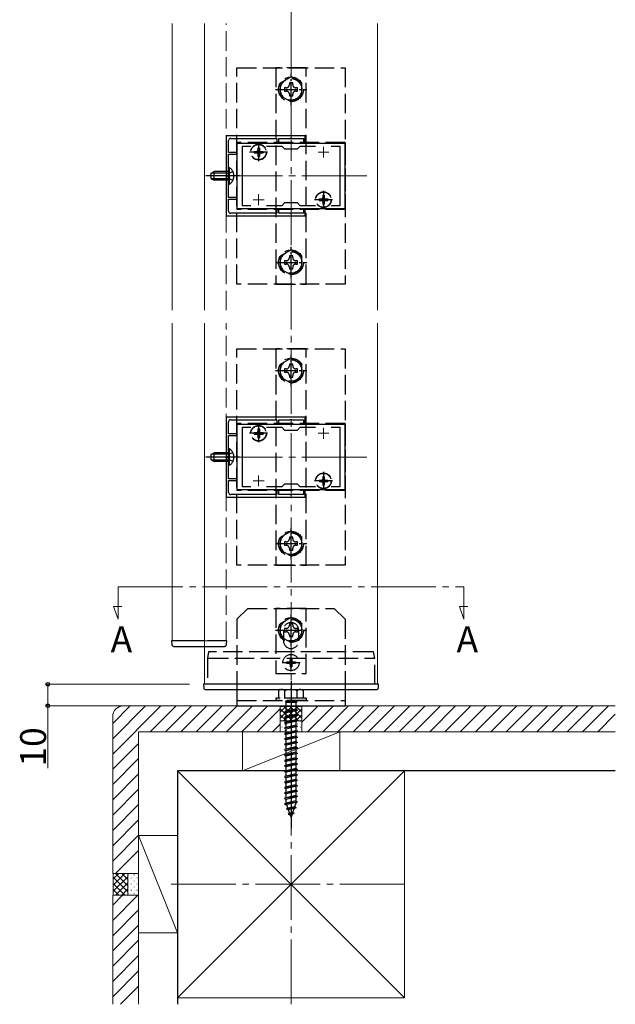
# Model space of a CAD drawing. Extents: x 0 to 1980, y 0 to 3207.
# Drawn here: x 949 to 1225, y 1611 to 2067 of the extents above; entities that cross this region are included whole.
import ezdxf

# ---------------------------------------------------------------- set-up
doc = ezdxf.new("R2010")
doc.units = 0
doc.linetypes.add('YCENTER_1', pattern=[13, 10, -1, 1, -1])
doc.linetypes.add('YHIDDEN_1', pattern=[4, 3, -1])
doc.layers.add('USER1', color=3, linetype='CONTINUOUS')
for name, color, linetype, lineweight in [('YKK_11E', 7, 'CONTINUOUS', 13), ('YKK_12', 2, 'CONTINUOUS', 13), ('YKK_13', 4, 'CONTINUOUS', 30), ('YKK_D', 6, 'CONTINUOUS', 13), ('YSS_K', 3, 'CONTINUOUS', 13), ('YSS_KE', 3, 'CONTINUOUS', 30)]:
    doc.layers.add(name, color=color, linetype=linetype, lineweight=lineweight)
doc.styles.get("Standard").update_dxf_attribs({"font": 'txt', "bigfont": 'BIGFONT'})

msp = doc.modelspace()

# ---------------------------------------------------------------- linework, layer by layer
at = {"layer": 'YKK_11E', "linetype": 'ByBlock', "lineweight": -2, "ltscale": 2}
for p, q in [((1044.98, 2013), (1044.98, 1976)), ((1081.48, 2013), (1044.98, 2013)), ((1081.48, 2009.8), (1081.48, 2013)), ((1046.08, 2005.3), (1046.08, 2010.8)), ((1047.08, 2011.8), (1068.48, 2011.8)), ((1099.98, 2009.5), (1049.98, 2009.5)), ((1049.98, 2009.5), (1049.98, 1979.5)), ((1052.48, 1980.7), (1052.48, 2008.3)), ((1052.48, 2008.3), (1056.34, 2008.3)), ((1063.61, 2008.3), (1070.68, 2008.3)), ((1068.48, 2011.8), (1068.48, 2009.8)), ((1068.48, 2009.8), (1069.28, 2009.8)), ((1069.28, 2009.8), (1069.28, 2011.8)), ((1069.28, 2011.8), (1074.52, 2011.8)), ((1070.68, 2008.3), (1071.98, 2007)), ((1074.52, 2011.8), (1074.7, 2011.92)), ((1074.7, 2011.92), (1075.25, 2011.92)), ((1075.25, 2011.92), (1075.44, 2011.8)), ((1075.44, 2011.8), (1080.68, 2011.8)), ((1077.98, 2007), (1079.28, 2008.3)), ((1079.28, 2008.3), (1086.34, 2008.3)), ((1080.68, 2011.8), (1080.68, 2009.8)), ((1080.68, 2009.8), (1081.48, 2009.8)), ((1093.61, 2008.3), (1097.48, 2008.3)), ((1093.61, 2008.3), (1097.48, 2008.3)), ((1097.48, 2008.3), (1097.48, 1980.7)), ((1099.98, 1979.5), (1099.98, 2009.5)), ((1049.98, 2005.3), (1046.08, 2005.3)), ((1046.08, 1994.96), (1046.08, 2004.5)), ((1046.08, 2004.5), (1049.98, 2004.5)), ((1049.98, 2004.5), (1049.98, 2005.3)), ((1071.98, 2007), (1077.98, 2007)), ((1045.96, 1994.77), (1046.08, 1994.96)), ((1045.96, 1994.22), (1045.96, 1994.77)), ((1046.08, 1994.04), (1045.96, 1994.22)), ((1046.08, 1984.5), (1046.08, 1994.04)), ((1049.98, 1984.5), (1046.08, 1984.5)), ((1046.08, 1978.2), (1046.08, 1983.7)), ((1046.08, 1983.7), (1049.98, 1983.7)), ((1049.98, 1983.7), (1049.98, 1984.5)), ((1056.34, 1980.7), (1052.48, 1980.7)), ((1070.68, 1980.7), (1063.61, 1980.7)), ((1071.98, 1982), (1070.68, 1980.7)), ((1077.98, 1982), (1071.98, 1982)), ((1079.28, 1980.7), (1077.98, 1982)), ((1086.34, 1980.7), (1079.28, 1980.7)), ((1097.48, 1980.7), (1093.61, 1980.7)), ((1044.98, 1976), (1081.48, 1976)), ((1068.48, 1977.2), (1047.08, 1977.2)), ((1049.98, 1979.5), (1099.98, 1979.5)), ((1069.28, 1979.2), (1068.48, 1979.2)), ((1068.48, 1979.2), (1068.48, 1977.2)), ((1069.28, 1977.2), (1069.28, 1979.2)), ((1074.52, 1977.2), (1069.28, 1977.2)), ((1074.7, 1977.08), (1074.52, 1977.2)), ((1075.25, 1977.08), (1074.7, 1977.08)), ((1075.44, 1977.2), (1075.25, 1977.08)), ((1080.68, 1977.2), (1075.44, 1977.2)), ((1081.48, 1979.2), (1080.68, 1979.2)), ((1080.68, 1979.2), (1080.68, 1977.2)), ((1081.48, 1976), (1081.48, 1979.2)), ((1044.98, 1883), (1044.98, 1846)), ((1081.48, 1883), (1044.98, 1883)), ((1046.08, 1875.3), (1046.08, 1880.8)), ((1047.08, 1881.8), (1068.48, 1881.8)), ((1068.48, 1881.8), (1068.48, 1879.8)), ((1069.28, 1879.8), (1069.28, 1881.8)), ((1069.28, 1881.8), (1074.52, 1881.8)), ((1074.52, 1881.8), (1074.7, 1881.92)), ((1074.7, 1881.92), (1075.25, 1881.92)), ((1075.25, 1881.92), (1075.44, 1881.8)), ((1075.44, 1881.8), (1080.68, 1881.8)), ((1080.68, 1881.8), (1080.68, 1879.8)), ((1081.48, 1879.8), (1081.48, 1883)), ((1099.98, 1879.5), (1049.98, 1879.5)), ((1049.98, 1879.5), (1049.98, 1849.5)), ((1052.48, 1850.7), (1052.48, 1878.3)), ((1052.48, 1878.3), (1056.34, 1878.3)), ((1063.61, 1878.3), (1070.68, 1878.3)), ((1068.48, 1879.8), (1069.28, 1879.8)), ((1070.68, 1878.3), (1071.98, 1877)), ((1071.98, 1877), (1077.98, 1877)), ((1077.98, 1877), (1079.28, 1878.3)), ((1079.28, 1878.3), (1086.34, 1878.3)), ((1080.68, 1879.8), (1081.48, 1879.8)), ((1093.61, 1878.3), (1097.48, 1878.3)), ((1093.61, 1878.3), (1097.48, 1878.3)), ((1097.48, 1878.3), (1097.48, 1850.7)), ((1099.98, 1849.5), (1099.98, 1879.5)), ((1049.98, 1875.3), (1046.08, 1875.3)), ((1046.08, 1864.96), (1046.08, 1874.5)), ((1046.08, 1874.5), (1049.98, 1874.5)), ((1049.98, 1874.5), (1049.98, 1875.3)), ((1045.96, 1864.77), (1046.08, 1864.96)), ((1045.96, 1864.22), (1045.96, 1864.77)), ((1046.08, 1864.04), (1045.96, 1864.22)), ((1046.08, 1854.5), (1046.08, 1864.04)), ((1049.98, 1854.5), (1046.08, 1854.5)), ((1046.08, 1848.2), (1046.08, 1853.7)), ((1046.08, 1853.7), (1049.98, 1853.7)), ((1049.98, 1853.7), (1049.98, 1854.5)), ((1049.98, 1849.5), (1099.98, 1849.5)), ((1056.34, 1850.7), (1052.48, 1850.7)), ((1070.68, 1850.7), (1063.61, 1850.7)), ((1069.28, 1849.2), (1068.48, 1849.2)), ((1068.48, 1849.2), (1068.48, 1847.2)), ((1069.28, 1847.2), (1069.28, 1849.2)), ((1071.98, 1852), (1070.68, 1850.7)), ((1077.98, 1852), (1071.98, 1852)), ((1079.28, 1850.7), (1077.98, 1852)), ((1086.34, 1850.7), (1079.28, 1850.7)), ((1081.48, 1849.2), (1080.68, 1849.2)), ((1080.68, 1849.2), (1080.68, 1847.2)), ((1081.48, 1846), (1081.48, 1849.2)), ((1097.48, 1850.7), (1093.61, 1850.7)), ((1044.98, 1846), (1081.48, 1846)), ((1068.48, 1847.2), (1047.08, 1847.2)), ((1074.52, 1847.2), (1069.28, 1847.2)), ((1074.7, 1847.08), (1074.52, 1847.2)), ((1075.25, 1847.08), (1074.7, 1847.08)), ((1075.44, 1847.2), (1075.25, 1847.08)), ((1080.68, 1847.2), (1075.44, 1847.2))]:
    msp.add_line(p, q, dxfattribs=at)
at = {"layer": 'YKK_11E', "ltscale": 2}
for p, q in [((1059.98, 2003), (1059.98, 2008)), ((1089.98, 2003), (1089.98, 2008)), ((1057.48, 2005.5), (1062.48, 2005.5)), ((1087.48, 2005.5), (1092.48, 2005.5)), ((1059.98, 1981), (1059.98, 1986)), ((1089.98, 1981), (1089.98, 1986)), ((1057.48, 1983.5), (1062.48, 1983.5)), ((1087.48, 1983.5), (1092.48, 1983.5)), ((1059.98, 1873), (1059.98, 1878)), ((1089.98, 1873), (1089.98, 1878)), ((1057.48, 1875.5), (1062.48, 1875.5)), ((1087.48, 1875.5), (1092.48, 1875.5)), ((1057.48, 1853.5), (1062.48, 1853.5)), ((1059.98, 1851), (1059.98, 1856)), ((1087.48, 1853.5), (1092.48, 1853.5)), ((1089.98, 1851), (1089.98, 1856))]:
    msp.add_line(p, q, dxfattribs=at)
at = {"layer": 'YKK_11E', "linetype": 'ByBlock', "lineweight": -2, "ltscale": 2}
for centre, start, end in [((1047.08, 2010.8), 90, 180), ((1047.08, 1978.2), 180, 270), ((1047.08, 1880.8), 90, 180), ((1047.08, 1848.2), 180, 270)]:
    msp.add_arc(centre, 1, start, end, dxfattribs=at)
at = {"layer": 'YKK_12', "ltscale": 3}
for p, q in [((1019.98, 2064.96), (1019.98, 1932.4)), ((1034.98, 1932.4), (1034.98, 2064.99)), ((1114.98, 1932.4), (1114.98, 2064.99)), ((1019.98, 1926.4), (1019.98, 1779.5)), ((1034.98, 1759.5), (1034.98, 1926.4)), ((1114.98, 1759.5), (1114.98, 1926.4)), ((1019.98, 1779.5), (1034.98, 1779.5)), ((1034.98, 1759.5), (1115.18, 1759.5))]:
    msp.add_line(p, q, dxfattribs=at)
at = {"layer": 'YKK_12', "linetype": 'YHIDDEN_1', "ltscale": 3}
for p, q in [((1044.98, 1932.4), (1044.98, 2064.99)), ((1044.98, 1779.5), (1044.98, 1926.4)), ((1034.98, 1779.5), (1044.98, 1779.5))]:
    msp.add_line(p, q, dxfattribs=at)
at = {"layer": 'YKK_12', "linetype": 'YCENTER_1', "ltscale": 3}
for p, q in [((1109.98, 1994.5), (1039.98, 1994.5)), ((1109.98, 1864.5), (1039.98, 1864.5)), ((994.98, 1804.5), (994.98, 1789.5)), ((994.98, 1804.5), (1154.98, 1804.5)), ((1154.98, 1804.5), (1154.98, 1789.5)), ((994.98, 1789.5), (992.85, 1795.35)), ((992.85, 1795.35), (996.75, 1795.35)), ((1154.98, 1789.5), (1152.85, 1795.35)), ((1152.85, 1795.35), (1156.75, 1795.35))]:
    msp.add_line(p, q, dxfattribs=at)
at = {"layer": 'YKK_13', "linetype": 'YHIDDEN_1', "ltscale": 3}
for p, q in [((1049.98, 2044.5), (1099.98, 2044.5)), ((1049.98, 1944.5), (1049.98, 2044.5)), ((1081.98, 2044.5), (1067.98, 2044.5)), ((1067.98, 2044.5), (1067.98, 1944.5)), ((1081.98, 1944.5), (1081.98, 2044.5)), ((1099.98, 2044.5), (1099.98, 1944.5)), ((1049.98, 2010), (1049.98, 1979)), ((1099.98, 2010), (1049.98, 2010)), ((1099.98, 2010), (1099.98, 1979)), ((1057.93, 2005.85), (1057.93, 2005.15)), ((1057.93, 2005.85), (1059.13, 2005.85)), ((1057.93, 2005.15), (1059.13, 2005.15)), ((1059.63, 2007.55), (1060.33, 2007.55)), ((1059.63, 2007.55), (1059.63, 2006.35)), ((1059.63, 2004.65), (1059.63, 2003.45)), ((1059.63, 2003.45), (1060.33, 2003.45)), ((1060.33, 2007.55), (1060.33, 2006.35)), ((1060.33, 2004.65), (1060.33, 2003.45)), ((1060.83, 2005.85), (1062.03, 2005.85)), ((1060.83, 2005.15), (1062.03, 2005.15)), ((1062.03, 2005.85), (1062.03, 2005.15)), ((1038.08, 1995.8), (1039.48, 1996.5)), ((1038.08, 1993.2), (1038.08, 1995.8)), ((1046.08, 1995.84), (1038.17, 1995.84)), ((1039.48, 1992.5), (1039.48, 1996.5)), ((1046.08, 1996.5), (1039.48, 1996.5)), ((1046.23, 1995.64), (1045.62, 1994.5)), ((1046.23, 1993.35), (1045.62, 1994.5)), ((1046.59, 1998.25), (1046.08, 1998.25)), ((1046.08, 1990.75), (1046.08, 1998.25)), ((1048.09, 1996.55), (1046.23, 1995.64)), ((1046.59, 1990.75), (1046.59, 1998.25)), ((1038.08, 1993.2), (1039.48, 1992.5)), ((1046.08, 1993.15), (1038.17, 1993.15)), ((1046.08, 1992.5), (1039.48, 1992.5)), ((1046.59, 1990.75), (1046.08, 1990.75)), ((1048.09, 1992.45), (1046.23, 1993.35)), ((1089.63, 1985.55), (1090.33, 1985.55)), ((1089.63, 1985.55), (1089.63, 1984.35)), ((1090.33, 1985.55), (1090.33, 1984.35)), ((1087.93, 1983.85), (1087.93, 1983.15)), ((1087.93, 1983.85), (1089.13, 1983.85)), ((1087.93, 1983.15), (1089.13, 1983.15)), ((1089.63, 1982.65), (1089.63, 1981.45)), ((1089.63, 1981.45), (1090.33, 1981.45)), ((1090.33, 1982.65), (1090.33, 1981.45)), ((1090.83, 1983.85), (1092.03, 1983.85)), ((1090.83, 1983.15), (1092.03, 1983.15)), ((1092.03, 1983.85), (1092.03, 1983.15)), ((1099.98, 1979), (1049.98, 1979)), ((1099.98, 1944.5), (1049.98, 1944.5)), ((1067.98, 1944.5), (1081.98, 1944.5)), ((1049.98, 1914.5), (1099.98, 1914.5)), ((1049.98, 1814.5), (1049.98, 1914.5)), ((1081.98, 1914.5), (1067.98, 1914.5)), ((1067.98, 1914.5), (1067.98, 1814.5)), ((1081.98, 1814.5), (1081.98, 1914.5)), ((1099.98, 1914.5), (1099.98, 1814.5)), ((1049.98, 1880), (1049.98, 1849)), ((1099.98, 1880), (1049.98, 1880)), ((1057.93, 1875.85), (1057.93, 1875.15)), ((1057.93, 1875.85), (1059.13, 1875.85)), ((1059.63, 1877.55), (1060.33, 1877.55)), ((1059.63, 1877.55), (1059.63, 1876.35)), ((1060.33, 1877.55), (1060.33, 1876.35)), ((1060.83, 1875.85), (1062.03, 1875.85)), ((1062.03, 1875.85), (1062.03, 1875.15)), ((1099.98, 1880), (1099.98, 1849)), ((1057.93, 1875.15), (1059.13, 1875.15)), ((1059.63, 1874.65), (1059.63, 1873.45)), ((1059.63, 1873.45), (1060.33, 1873.45)), ((1060.33, 1874.65), (1060.33, 1873.45)), ((1060.83, 1875.15), (1062.03, 1875.15)), ((1038.08, 1865.8), (1039.48, 1866.5)), ((1039.48, 1862.5), (1039.48, 1866.5)), ((1046.08, 1866.5), (1039.48, 1866.5)), ((1046.59, 1868.25), (1046.08, 1868.25)), ((1046.08, 1860.75), (1046.08, 1868.25)), ((1048.09, 1866.55), (1046.23, 1865.64)), ((1046.59, 1860.75), (1046.59, 1868.25)), ((1038.08, 1863.2), (1038.08, 1865.8)), ((1038.08, 1863.2), (1039.48, 1862.5)), ((1046.08, 1865.84), (1038.17, 1865.84)), ((1046.08, 1863.15), (1038.17, 1863.15)), ((1046.08, 1862.5), (1039.48, 1862.5)), ((1046.23, 1865.64), (1045.62, 1864.5)), ((1046.23, 1863.35), (1045.62, 1864.5)), ((1048.09, 1862.45), (1046.23, 1863.35)), ((1046.59, 1860.75), (1046.08, 1860.75)), ((1087.93, 1853.85), (1087.93, 1853.15)), ((1087.93, 1853.85), (1089.13, 1853.85)), ((1087.93, 1853.15), (1089.13, 1853.15)), ((1089.63, 1855.55), (1090.33, 1855.55)), ((1089.63, 1855.55), (1089.63, 1854.35)), ((1090.33, 1855.55), (1090.33, 1854.35)), ((1090.83, 1853.85), (1092.03, 1853.85)), ((1090.83, 1853.15), (1092.03, 1853.15)), ((1092.03, 1853.85), (1092.03, 1853.15)), ((1099.98, 1849), (1049.98, 1849)), ((1089.63, 1852.65), (1089.63, 1851.45)), ((1089.63, 1851.45), (1090.33, 1851.45)), ((1090.33, 1852.65), (1090.33, 1851.45)), ((1099.98, 1814.5), (1049.98, 1814.5)), ((1067.98, 1814.5), (1081.98, 1814.5)), ((1054.98, 1794.5), (1049.98, 1789.5)), ((1054.98, 1794.5), (1094.98, 1794.5)), ((1081.98, 1794.5), (1067.98, 1794.5)), ((1067.98, 1794.5), (1067.98, 1764.5)), ((1081.98, 1764.5), (1081.98, 1794.5)), ((1099.98, 1789.5), (1094.98, 1794.5)), ((1049.98, 1789.5), (1049.98, 1759.5)), ((1099.98, 1789.5), (1099.98, 1759.5)), ((1071.48, 1784.5), (1071.48, 1779.5)), ((1078.48, 1784.5), (1078.48, 1779.5)), ((1045.28, 1779.5), (1034.98, 1779.5)), ((1034.98, 1777), (1043.88, 1777)), ((1043.88, 1777), (1044.18, 1777)), ((1045.18, 1777.94), (1045.28, 1779.5)), ((1036.78, 1774.5), (1036.28, 1771.5)), ((1036.28, 1771.5), (1036.28, 1771.5)), ((1036.28, 1771.5), (1036.28, 1759.5)), ((1036.99, 1771.5), (1113.04, 1771.5)), ((1112.55, 1774.5), (1037.48, 1774.5)), ((1074.63, 1771.55), (1075.33, 1771.55)), ((1074.63, 1771.55), (1074.63, 1770.35)), ((1075.33, 1771.55), (1075.33, 1770.35)), ((1113.68, 1771.5), (1113.18, 1774.5)), ((1113.68, 1759.5), (1113.68, 1771.5)), ((1113.68, 1771.5), (1113.68, 1771.5)), ((1072.93, 1769.85), (1072.93, 1769.15)), ((1072.93, 1769.85), (1074.13, 1769.85)), ((1072.93, 1769.15), (1074.13, 1769.15)), ((1074.63, 1768.65), (1074.63, 1767.45)), ((1074.63, 1767.45), (1075.33, 1767.45)), ((1075.33, 1768.65), (1075.33, 1767.45)), ((1075.83, 1769.85), (1077.03, 1769.85)), ((1075.83, 1769.15), (1077.03, 1769.15)), ((1077.03, 1769.85), (1077.03, 1769.15)), ((1067.98, 1764.5), (1081.98, 1764.5)), ((1081.98, 1753), (1067.98, 1753)), ((1067.98, 1753), (1067.98, 1752)), ((1069.98, 1757), (1069.23, 1756.56)), ((1069.23, 1756.57), (1069.23, 1753)), ((1080.73, 1753), (1069.23, 1753)), ((1069.98, 1757), (1079.98, 1757)), ((1072.09, 1753), (1072.09, 1756.55)), ((1077.86, 1753), (1077.86, 1756.55)), ((1079.98, 1757), (1080.73, 1756.56)), ((1080.73, 1753), (1080.73, 1756.57)), ((1081.98, 1753), (1081.98, 1752)), ((1049.98, 1752), (1099.98, 1752)), ((1081.98, 1752), (1067.98, 1752)), ((1072.38, 1751.5), (1072.38, 1751)), ((1077.58, 1751.5), (1072.38, 1751.5)), ((1077.58, 1751), (1072.38, 1751)), ((1072.73, 1752), (1072.73, 1751.5)), ((1072.73, 1747), (1072.73, 1751)), ((1077.23, 1752), (1077.23, 1751.5)), ((1077.23, 1751), (1077.23, 1748)), ((1077.58, 1751.5), (1077.58, 1751)), ((1077.98, 1747.5), (1071.98, 1746.75)), ((1072.73, 1747), (1071.98, 1746.75)), ((1071.98, 1746.75), (1072.73, 1746.25)), ((1077.98, 1745), (1071.98, 1744.25)), ((1072.73, 1744.5), (1071.98, 1744.25)), ((1071.98, 1744.25), (1072.73, 1743.75)), ((1077.23, 1748), (1072.73, 1747)), ((1077.23, 1747.25), (1072.73, 1746.25)), ((1072.73, 1744.5), (1072.73, 1746.25)), ((1077.23, 1745.5), (1072.73, 1744.5)), ((1077.23, 1744.75), (1072.73, 1743.75)), ((1072.73, 1742), (1072.73, 1743.75)), ((1077.23, 1748), (1077.98, 1747.5)), ((1077.98, 1747.5), (1077.23, 1747.25)), ((1077.23, 1747.25), (1077.23, 1745.5)), ((1077.23, 1745.5), (1077.98, 1745)), ((1077.98, 1745), (1077.23, 1744.75)), ((1077.23, 1744.75), (1077.23, 1743)), ((1077.98, 1742.5), (1071.98, 1741.75)), ((1072.73, 1742), (1071.98, 1741.75)), ((1071.98, 1741.75), (1072.73, 1741.25)), ((1077.98, 1740), (1071.98, 1739.25)), ((1072.73, 1739.5), (1071.98, 1739.25)), ((1071.98, 1739.25), (1072.73, 1738.75)), ((1077.23, 1743), (1072.73, 1742)), ((1077.23, 1742.25), (1072.73, 1741.25)), ((1072.73, 1739.5), (1072.73, 1741.25)), ((1077.23, 1740.5), (1072.73, 1739.5)), ((1077.23, 1739.75), (1072.73, 1738.75)), ((1077.23, 1743), (1077.98, 1742.5)), ((1077.98, 1742.5), (1077.23, 1742.25)), ((1077.23, 1742.25), (1077.23, 1740.5)), ((1077.23, 1740.5), (1077.98, 1740)), ((1077.98, 1740), (1077.23, 1739.75)), ((1077.23, 1739.75), (1077.23, 1738)), ((1077.98, 1737.5), (1071.98, 1736.75)), ((1072.73, 1737), (1071.98, 1736.75)), ((1071.98, 1736.75), (1072.73, 1736.25)), ((1077.98, 1735), (1071.98, 1734.25)), ((1072.73, 1734.5), (1071.98, 1734.25)), ((1072.73, 1737), (1072.73, 1738.75)), ((1077.23, 1738), (1072.73, 1737)), ((1077.23, 1737.25), (1072.73, 1736.25)), ((1072.73, 1734.5), (1072.73, 1736.25)), ((1077.23, 1735.5), (1072.73, 1734.5)), ((1077.23, 1734.75), (1072.73, 1733.75)), ((1077.23, 1738), (1077.98, 1737.5)), ((1077.98, 1737.5), (1077.23, 1737.25)), ((1077.23, 1737.25), (1077.23, 1735.5)), ((1077.23, 1735.5), (1077.98, 1735)), ((1077.98, 1735), (1077.23, 1734.75)), ((1077.23, 1734.75), (1077.23, 1733)), ((1071.98, 1734.25), (1072.73, 1733.75)), ((1077.98, 1732.5), (1071.98, 1731.75)), ((1072.73, 1732), (1071.98, 1731.75)), ((1071.98, 1731.75), (1072.73, 1731.25)), ((1077.98, 1730), (1071.98, 1729.25)), ((1072.73, 1732), (1072.73, 1733.75)), ((1077.23, 1733), (1072.73, 1732)), ((1077.23, 1732.25), (1072.73, 1731.25)), ((1072.73, 1729.5), (1072.73, 1731.25)), ((1077.23, 1730.5), (1072.73, 1729.5)), ((1077.23, 1733), (1077.98, 1732.5)), ((1077.98, 1732.5), (1077.23, 1732.25)), ((1077.23, 1732.25), (1077.23, 1730.5)), ((1077.23, 1730.5), (1077.98, 1730)), ((1077.98, 1730), (1077.23, 1729.75)), ((1072.73, 1729.5), (1071.98, 1729.25)), ((1071.98, 1729.25), (1072.73, 1728.75)), ((1077.98, 1727.5), (1071.98, 1726.75)), ((1072.73, 1727), (1071.98, 1726.75)), ((1071.98, 1726.75), (1072.73, 1726.25)), ((1077.23, 1729.75), (1072.73, 1728.75)), ((1072.73, 1727), (1072.73, 1728.75)), ((1077.23, 1728), (1072.73, 1727)), ((1077.23, 1727.25), (1072.73, 1726.25)), ((1072.73, 1724.5), (1072.73, 1726.25)), ((1077.23, 1725.5), (1072.73, 1724.5)), ((1077.23, 1729.75), (1077.23, 1728)), ((1077.23, 1728), (1077.98, 1727.5)), ((1077.98, 1727.5), (1077.23, 1727.25)), ((1077.23, 1727.25), (1077.23, 1725.5)), ((1077.23, 1725.5), (1077.98, 1725)), ((1077.98, 1725), (1071.98, 1724.25)), ((1072.73, 1724.5), (1071.98, 1724.25)), ((1071.98, 1724.25), (1072.73, 1723.75)), ((1077.98, 1722.5), (1071.98, 1721.75)), ((1072.73, 1722), (1071.98, 1721.75)), ((1071.98, 1721.75), (1072.73, 1721.25)), ((1077.23, 1724.75), (1072.73, 1723.75)), ((1072.73, 1722), (1072.73, 1723.75)), ((1077.23, 1723), (1072.73, 1722)), ((1077.23, 1722.25), (1072.73, 1721.25)), ((1072.73, 1719.5), (1072.73, 1721.25)), ((1077.98, 1725), (1077.23, 1724.75)), ((1077.23, 1724.75), (1077.23, 1723)), ((1077.23, 1723), (1077.98, 1722.5)), ((1077.98, 1722.5), (1077.23, 1722.25)), ((1077.23, 1722.25), (1077.23, 1720.5)), ((1077.98, 1720), (1071.98, 1719.25)), ((1072.73, 1719.5), (1071.98, 1719.25)), ((1071.98, 1719.25), (1072.73, 1718.75)), ((1077.98, 1717.5), (1071.98, 1716.75)), ((1072.73, 1717), (1071.98, 1716.75)), ((1071.98, 1716.75), (1072.73, 1716.25)), ((1077.23, 1720.5), (1072.73, 1719.5)), ((1077.23, 1719.75), (1072.73, 1718.75)), ((1072.73, 1717), (1072.73, 1718.75)), ((1077.23, 1718), (1072.73, 1717)), ((1077.23, 1717.25), (1072.73, 1716.25)), ((1072.73, 1714.5), (1072.73, 1716.25)), ((1077.23, 1720.5), (1077.98, 1720)), ((1077.98, 1720), (1077.23, 1719.75)), ((1077.23, 1719.75), (1077.23, 1718)), ((1077.23, 1718), (1077.98, 1717.5)), ((1077.98, 1717.5), (1077.23, 1717.25)), ((1077.23, 1717.25), (1077.23, 1715.5)), ((1077.98, 1715), (1071.98, 1714.25)), ((1072.73, 1714.5), (1071.98, 1714.25)), ((1071.98, 1714.25), (1072.73, 1713.75)), ((1077.98, 1712.5), (1071.98, 1711.75)), ((1072.73, 1712), (1071.98, 1711.75)), ((1071.98, 1711.75), (1072.73, 1711.25)), ((1077.23, 1715.5), (1072.73, 1714.5)), ((1077.23, 1714.75), (1072.73, 1713.75)), ((1072.73, 1712), (1072.73, 1713.75)), ((1077.23, 1713), (1072.73, 1712)), ((1077.23, 1712.25), (1072.73, 1711.25)), ((1077.23, 1715.5), (1077.98, 1715)), ((1077.98, 1715), (1077.23, 1714.75)), ((1077.23, 1714.75), (1077.23, 1713)), ((1077.23, 1713), (1077.98, 1712.5)), ((1077.98, 1712.5), (1077.23, 1712.25)), ((1077.23, 1712.25), (1077.23, 1710.5)), ((1077.98, 1710), (1071.98, 1709.25)), ((1072.73, 1709.5), (1071.98, 1709.25)), ((1071.98, 1709.25), (1072.73, 1708.75)), ((1077.98, 1707.5), (1071.98, 1706.75)), ((1072.73, 1709.5), (1072.73, 1711.25)), ((1077.23, 1710.5), (1072.73, 1709.5)), ((1077.23, 1709.75), (1072.73, 1708.75)), ((1072.73, 1707), (1072.73, 1708.75)), ((1077.23, 1708), (1072.73, 1707)), ((1077.23, 1707.25), (1072.73, 1706.25)), ((1077.23, 1710.5), (1077.98, 1710)), ((1077.98, 1710), (1077.23, 1709.75)), ((1077.23, 1709.75), (1077.23, 1708)), ((1077.23, 1708), (1077.98, 1707.5)), ((1077.98, 1707.5), (1077.23, 1707.25)), ((1077.23, 1707.25), (1077.23, 1705.5)), ((1072.73, 1707), (1071.98, 1706.75)), ((1071.98, 1706.75), (1072.73, 1706.25)), ((1077.98, 1705), (1071.98, 1704.25)), ((1072.73, 1704.5), (1071.98, 1704.25)), ((1071.98, 1704.25), (1072.73, 1703.75)), ((1072.73, 1704.53), (1072.73, 1706.25)), ((1077.23, 1705.5), (1072.73, 1704.5)), ((1077.23, 1704.75), (1072.73, 1703.75)), ((1072.74, 1704.5), (1072.73, 1704.53)), ((1073.54, 1702.18), (1072.98, 1703.8)), ((1076.65, 1702.87), (1073.54, 1702.18)), ((1077.23, 1704.53), (1076.65, 1702.87)), ((1077.29, 1702.41), (1076.65, 1702.87)), ((1077.23, 1705.5), (1077.98, 1705)), ((1077.98, 1705), (1077.23, 1704.75)), ((1077.23, 1704.75), (1077.23, 1704.53)), ((1077.29, 1702.41), (1072.85, 1701.86)), ((1072.85, 1701.86), (1073.54, 1702.18)), ((1072.85, 1701.86), (1073.78, 1701.48)), ((1073.68, 1699.46), (1074.34, 1699.85)), ((1076.39, 1699.8), (1073.68, 1699.46)), ((1073.68, 1699.46), (1074.58, 1699.16)), ((1076.38, 1702.06), (1073.78, 1701.48)), ((1074.34, 1699.85), (1073.78, 1701.48)), ((1075.72, 1700.16), (1074.34, 1699.85)), ((1075.44, 1699.35), (1074.58, 1699.16)), ((1074.98, 1698), (1074.58, 1699.16)), ((1075.44, 1699.35), (1074.98, 1698)), ((1076.39, 1699.8), (1075.44, 1699.35)), ((1076.38, 1702.06), (1075.72, 1700.16)), ((1076.39, 1699.8), (1075.72, 1700.16)), ((1077.29, 1702.41), (1076.38, 1702.06))]:
    msp.add_line(p, q, dxfattribs=at)
at = {"layer": 'YKK_13', "linetype": 'YHIDDEN_1', "lineweight": 30, "ltscale": 3}
for p, q in [((1074.98, 2040.27), (1069.98, 2037.38)), ((1079.98, 2037.38), (1074.98, 2040.27)), ((1069.98, 2037.38), (1069.98, 2031.61)), ((1071.98, 2035.26), (1071.98, 2033.74)), ((1072.7, 2035.26), (1071.98, 2035.26)), ((1075.74, 2037.5), (1074.22, 2037.5)), ((1074.22, 2037.5), (1074.22, 2036.78)), ((1075.74, 2036.78), (1075.74, 2037.5)), ((1077.98, 2035.26), (1077.26, 2035.26)), ((1077.98, 2033.74), (1077.98, 2035.26)), ((1079.98, 2031.61), (1079.98, 2037.38)), ((1069.98, 2031.61), (1074.98, 2028.72)), ((1071.98, 2033.74), (1072.7, 2033.74)), ((1074.22, 2032.22), (1074.22, 2031.5)), ((1074.22, 2031.5), (1075.74, 2031.5)), ((1074.98, 2028.72), (1079.98, 2031.61)), ((1075.74, 2031.5), (1075.74, 2032.22)), ((1077.26, 2033.74), (1077.98, 2033.74)), ((1074.98, 1960.27), (1069.98, 1957.38)), ((1075.74, 1957.5), (1074.22, 1957.5)), ((1074.22, 1957.5), (1074.22, 1956.78)), ((1079.98, 1957.38), (1074.98, 1960.27)), ((1075.74, 1956.78), (1075.74, 1957.5)), ((1069.98, 1957.38), (1069.98, 1951.61)), ((1071.98, 1955.26), (1071.98, 1953.74)), ((1072.7, 1955.26), (1071.98, 1955.26)), ((1071.98, 1953.74), (1072.7, 1953.74)), ((1077.98, 1955.26), (1077.26, 1955.26)), ((1077.26, 1953.74), (1077.98, 1953.74)), ((1077.98, 1953.74), (1077.98, 1955.26)), ((1079.98, 1951.61), (1079.98, 1957.38)), ((1069.98, 1951.61), (1074.98, 1948.72)), ((1074.22, 1952.22), (1074.22, 1951.5)), ((1074.22, 1951.5), (1075.74, 1951.5)), ((1074.98, 1948.72), (1079.98, 1951.61)), ((1075.74, 1951.5), (1075.74, 1952.22)), ((1074.98, 1910.27), (1069.98, 1907.38)), ((1075.74, 1907.5), (1074.22, 1907.5)), ((1074.22, 1907.5), (1074.22, 1906.78)), ((1079.98, 1907.38), (1074.98, 1910.27)), ((1075.74, 1906.78), (1075.74, 1907.5)), ((1069.98, 1907.38), (1069.98, 1901.61)), ((1071.98, 1905.26), (1071.98, 1903.74)), ((1072.7, 1905.26), (1071.98, 1905.26)), ((1071.98, 1903.74), (1072.7, 1903.74)), ((1077.98, 1905.26), (1077.26, 1905.26)), ((1077.26, 1903.74), (1077.98, 1903.74)), ((1077.98, 1903.74), (1077.98, 1905.26)), ((1079.98, 1901.61), (1079.98, 1907.38)), ((1069.98, 1901.61), (1074.98, 1898.72)), ((1074.22, 1902.22), (1074.22, 1901.5)), ((1074.22, 1901.5), (1075.74, 1901.5)), ((1074.98, 1898.72), (1079.98, 1901.61)), ((1075.74, 1901.5), (1075.74, 1902.22)), ((1074.98, 1830.27), (1069.98, 1827.38)), ((1079.98, 1827.38), (1074.98, 1830.27)), ((1069.98, 1827.38), (1069.98, 1821.61)), ((1075.74, 1827.5), (1074.22, 1827.5)), ((1074.22, 1827.5), (1074.22, 1826.78)), ((1075.74, 1826.78), (1075.74, 1827.5)), ((1079.98, 1821.61), (1079.98, 1827.38)), ((1069.98, 1821.61), (1074.98, 1818.72)), ((1071.98, 1825.26), (1071.98, 1823.74)), ((1072.7, 1825.26), (1071.98, 1825.26)), ((1071.98, 1823.74), (1072.7, 1823.74)), ((1074.22, 1822.22), (1074.22, 1821.5)), ((1074.22, 1821.5), (1075.74, 1821.5)), ((1074.98, 1818.72), (1079.98, 1821.61)), ((1075.74, 1821.5), (1075.74, 1822.22)), ((1077.98, 1825.26), (1077.26, 1825.26)), ((1077.26, 1823.74), (1077.98, 1823.74)), ((1077.98, 1823.74), (1077.98, 1825.26)), ((1074.98, 1790.27), (1069.98, 1787.38)), ((1079.98, 1787.38), (1074.98, 1790.27)), ((1069.98, 1787.38), (1069.98, 1781.61)), ((1071.98, 1785.26), (1071.98, 1783.74)), ((1072.7, 1785.26), (1071.98, 1785.26)), ((1075.74, 1787.5), (1074.22, 1787.5)), ((1074.22, 1787.5), (1074.22, 1786.78)), ((1075.74, 1786.78), (1075.74, 1787.5)), ((1077.98, 1785.26), (1077.26, 1785.26)), ((1077.98, 1783.74), (1077.98, 1785.26)), ((1079.98, 1781.61), (1079.98, 1787.38)), ((1069.98, 1781.61), (1074.98, 1778.72)), ((1071.98, 1783.74), (1072.7, 1783.74)), ((1074.22, 1782.22), (1074.22, 1781.5)), ((1074.22, 1781.5), (1075.74, 1781.5)), ((1074.98, 1778.72), (1079.98, 1781.61)), ((1075.74, 1781.5), (1075.74, 1782.22)), ((1077.26, 1783.74), (1077.98, 1783.74))]:
    msp.add_line(p, q, dxfattribs=at)
at = {"layer": 'YKK_13', "linetype": 'YCENTER_1'}
for p, q in [((1074.98, 2027.25), (1074.98, 2041.75)), ((1067.73, 2034.5), (1082.23, 2034.5)), ((1074.98, 1947.25), (1074.98, 1961.75)), ((1067.73, 1954.5), (1082.23, 1954.5)), ((1074.98, 1897.25), (1074.98, 1911.75)), ((1067.73, 1904.5), (1082.23, 1904.5)), ((1074.98, 1817.25), (1074.98, 1831.75)), ((1067.73, 1824.5), (1082.23, 1824.5)), ((1074.98, 1777.25), (1074.98, 1791.75)), ((1067.73, 1784.5), (1082.23, 1784.5))]:
    msp.add_line(p, q, dxfattribs=at)
at = {"layer": 'YKK_13', "linetype": 'YCENTER_1', "ltscale": 3}
for p, q in [((1059.98, 2009.65), (1059.98, 2001.35)), ((1064.13, 2005.5), (1055.83, 2005.5)), ((1051.08, 1994.5), (1035.58, 1994.5)), ((1089.98, 1987.65), (1089.98, 1979.35)), ((1094.13, 1983.5), (1085.83, 1983.5)), ((1059.98, 1879.65), (1059.98, 1871.35)), ((1064.13, 1875.5), (1055.83, 1875.5)), ((1051.08, 1864.5), (1035.58, 1864.5)), ((1089.98, 1857.65), (1089.98, 1849.35)), ((1094.13, 1853.5), (1085.83, 1853.5)), ((1074.98, 1765.35), (1074.98, 1773.65)), ((1070.83, 1769.5), (1079.13, 1769.5)), ((1074.98, 1761), (1074.98, 1692.96))]:
    msp.add_line(p, q, dxfattribs=at)
at = {"layer": 'YKK_13', "ltscale": 3}
for p, q in [((1019.68, 1779.5), (1019.77, 1777.94)), ((1034.98, 1779.5), (1019.68, 1779.5)), ((1020.77, 1777), (1021.07, 1777)), ((1021.07, 1777), (1034.98, 1777)), ((1034.48, 1759.5), (1034.57, 1757.94)), ((1113.21, 1759.5), (1037.01, 1759.5)), ((1049.98, 1759.5), (1049.98, 1749.5)), ((1099.98, 1759.5), (1099.98, 1749.5)), ((1115.38, 1757.94), (1115.48, 1759.5)), ((1037.09, 1757), (1113.02, 1757)), ((1049.98, 1749.5), (1099.98, 1749.5))]:
    msp.add_line(p, q, dxfattribs=at)
at = {"layer": 'YKK_13', "linetype": 'YHIDDEN_1', "ltscale": 3}
for centre, radius in [((1074.98, 2034.5), 5.75), ((1059.98, 2005.5), 3.65), ((1059.98, 2005.5), 3.5), ((1089.98, 1983.5), 3.65), ((1089.98, 1983.5), 3.5), ((1074.98, 1954.5), 5.75), ((1074.98, 1904.5), 5.75), ((1059.98, 1875.5), 3.65), ((1059.98, 1875.5), 3.5), ((1089.98, 1853.5), 3.65), ((1089.98, 1853.5), 3.5), ((1074.98, 1824.5), 5.75), ((1074.98, 1784.5), 5.75), ((1074.98, 1769.5), 3.75)]:
    msp.add_circle(centre, radius, dxfattribs=at)
at = {"layer": 'YKK_13', "linetype": 'YHIDDEN_1', "lineweight": 30, "ltscale": 3}
for centre in [(1074.98, 2034.5), (1074.98, 1954.5), (1074.98, 1904.5), (1074.98, 1824.5), (1074.98, 1784.5)]:
    msp.add_circle(centre, 5, dxfattribs=at)
for centre, start, end in [((1072.7, 2036.78), 270, 0), ((1077.26, 2036.78), 180, 270), ((1072.7, 2032.22), 0, 90), ((1077.26, 2032.22), 90, 180), ((1072.7, 1956.78), 270, 0), ((1072.7, 1952.22), 0, 90), ((1077.26, 1956.78), 180, 270), ((1077.26, 1952.22), 90, 180), ((1072.7, 1906.78), 270, 0), ((1072.7, 1902.22), 0, 90), ((1077.26, 1906.78), 180, 270), ((1077.26, 1902.22), 90, 180), ((1072.7, 1826.78), 270, 0), ((1077.26, 1826.78), 180, 270), ((1072.7, 1822.22), 0, 90), ((1077.26, 1822.22), 90, 180), ((1072.7, 1786.78), 270, 0), ((1077.26, 1786.78), 180, 270), ((1072.7, 1782.22), 0, 90), ((1077.26, 1782.22), 90, 180)]:
    msp.add_arc(centre, 1.52, start, end, dxfattribs=at)
at = {"layer": 'YKK_13', "linetype": 'YHIDDEN_1', "ltscale": 3}
for centre, radius, start, end in [((1059.13, 2006.35), 0.5, 270, 0), ((1059.13, 2004.65), 0.5, 0, 90), ((1060.83, 2006.35), 0.5, 180, 270), ((1060.83, 2004.65), 0.5, 90, 180), ((1044.05, 1994.5), 4.53, 304.0667, 55.9333), ((1089.13, 1984.35), 0.5, 270, 0), ((1089.13, 1982.65), 0.5, 0, 90), ((1090.83, 1984.35), 0.5, 180, 270), ((1090.83, 1982.65), 0.5, 90, 180), ((1059.13, 1876.35), 0.5, 270, 0), ((1060.83, 1876.35), 0.5, 180, 270), ((1059.13, 1874.65), 0.5, 0, 90), ((1060.83, 1874.65), 0.5, 90, 180), ((1044.05, 1864.5), 4.53, 304.0667, 55.9333), ((1089.13, 1854.35), 0.5, 270, 0), ((1089.13, 1852.65), 0.5, 0, 90), ((1090.83, 1854.35), 0.5, 180, 270), ((1090.83, 1852.65), 0.5, 90, 180), ((1074.98, 1784.5), 3.5, 0, 180), ((1044.18, 1778), 1, 270, 356.5), ((1074.98, 1779.5), 3.5, 180, 0), ((1074.13, 1770.35), 0.5, 270, 0), ((1074.13, 1768.65), 0.5, 0, 90), ((1075.83, 1770.35), 0.5, 180, 270), ((1075.83, 1768.65), 0.5, 90, 180), ((1070.65, 1754.44), 2.56, 55.6158, 123.7482), ((1074.98, 1747.44), 9.55, 72.412, 107.588), ((1079.31, 1754.44), 2.56, 56.2518, 124.3842)]:
    msp.add_arc(centre, radius, start, end, dxfattribs=at)
at = {"layer": 'YKK_13', "ltscale": 3}
for centre, start, end in [((1020.77, 1778), 183.5, 270), ((1035.57, 1758), 183.5, 270), ((1114.38, 1758), 270, 356.5)]:
    msp.add_arc(centre, 1, start, end, dxfattribs=at)
at = {"layer": 'YKK_13', "linetype": 'YHIDDEN_1', "ltscale": 3}
for points, knots in [([(1036.28, 1771.5), (1036.28, 1771.5), (1036.3, 1771.51), (1036.37, 1771.52), (1036.42, 1771.52), (1036.61, 1771.52), (1036.79, 1771.51), (1036.98, 1771.5)], [0, 0, 0, 0, 0.25, 0.25, 0.5, 0.5, 1, 1, 1, 1]), ([(1037.48, 1774.5), (1037.39, 1774.5), (1037.29, 1774.5), (1037.12, 1774.5), (1037.05, 1774.5), (1036.85, 1774.5), (1036.78, 1774.5), (1036.78, 1774.5)], [0, 0, 0, 0, 0.25, 0.25, 0.5, 0.5, 1, 1, 1, 1]), ([(1113.18, 1774.5), (1113.18, 1774.5), (1113.11, 1774.5), (1112.88, 1774.5), (1112.72, 1774.5), (1112.55, 1774.5)], [0, 0, 0, 0, 0.5, 0.5, 1, 1, 1, 1]), ([(1113.05, 1771.5), (1113.22, 1771.51), (1113.38, 1771.52), (1113.61, 1771.52), (1113.67, 1771.51), (1113.68, 1771.5)], [0, 0, 0, 0, 0.5, 0.5, 1, 1, 1, 1])]:
    msp.add_open_spline(points, degree=3, knots=knots, dxfattribs=at)
for points in [[(1036.99, 1771.5), (1036.98, 1771.5), (1036.98, 1771.5), (1036.98, 1771.5)], [(1113.05, 1771.5), (1113.05, 1771.5), (1113.04, 1771.5), (1113.04, 1771.5)]]:
    msp.add_open_spline(points, degree=3, dxfattribs=at)
at = {"layer": 'YKK_13', "ltscale": 3}
for points, knots in [([(1037.01, 1759.5), (1036.84, 1759.5), (1036.68, 1759.5), (1036.36, 1759.5), (1036.2, 1759.5), (1035.89, 1759.5), (1035.74, 1759.5), (1035.47, 1759.5), (1035.34, 1759.5), (1034.99, 1759.5), (1034.8, 1759.5), (1034.61, 1759.5), (1034.56, 1759.5), (1034.49, 1759.5), (1034.48, 1759.5), (1034.48, 1759.5)], [0, 0, 0, 0, 0.125, 0.125, 0.25, 0.25, 0.375, 0.375, 0.5, 0.5, 0.75, 0.75, 0.875, 0.875, 1, 1, 1, 1]), ([(1115.48, 1759.5), (1115.48, 1759.5), (1115.46, 1759.5), (1115.41, 1759.5), (1115.36, 1759.5), (1115.25, 1759.5), (1115.18, 1759.5), (1115.02, 1759.5), (1114.93, 1759.5), (1114.72, 1759.5), (1114.61, 1759.5), (1114.36, 1759.5), (1114.23, 1759.5), (1113.95, 1759.5), (1113.81, 1759.5), (1113.52, 1759.5), (1113.36, 1759.5), (1113.21, 1759.5)], [0, 0, 0, 0, 0.125, 0.125, 0.25, 0.25, 0.375, 0.375, 0.5, 0.5, 0.625, 0.625, 0.75, 0.75, 0.875, 0.875, 1, 1, 1, 1]), ([(1035.57, 1757), (1035.57, 1757), (1035.61, 1757), (1035.76, 1757), (1035.88, 1757), (1036.09, 1757), (1036.17, 1757), (1036.33, 1757), (1036.42, 1757), (1036.6, 1757), (1036.7, 1757), (1036.89, 1757), (1036.99, 1757), (1037.09, 1757)], [0, 0, 0, 0, 0.25, 0.25, 0.5, 0.5, 0.625, 0.625, 0.75, 0.75, 0.875, 0.875, 1, 1, 1, 1]), ([(1113.02, 1757), (1113.39, 1757), (1113.74, 1757), (1114.05, 1757), (1114.11, 1757), (1114.21, 1757), (1114.25, 1757), (1114.35, 1757), (1114.38, 1757), (1114.38, 1757)], [0, 0, 0, 0, 0.5, 0.5, 0.625, 0.625, 0.75, 0.75, 1, 1, 1, 1])]:
    msp.add_open_spline(points, degree=3, knots=knots, dxfattribs=at)
at = {"layer": 'YKK_D', "ltscale": 3}
for p, q in [((1027.98, 1759.5), (961.48, 1759.5)), ((962.48, 1749.5), (962.48, 1759.5)), ((1027.98, 1749.5), (961.48, 1749.5)), ((962.48, 1720.6), (962.48, 1749.5))]:
    msp.add_line(p, q, dxfattribs=at)
at = {"layer": 'YKK_D', "linetype": 'ByBlock', "lineweight": -2}
for centre in [(962.48, 1759.5), (962.48, 1749.5)]:
    msp.add_circle(centre, 0.85, dxfattribs=at)
at = {"layer": 'YSS_K', "linetype": 'YCENTER_1', "ltscale": 3}
for p, q in [((1074.98, 1611.5), (1074.98, 2174.5)), ((1019.48, 1667), (1130.48, 1667))]:
    msp.add_line(p, q, dxfattribs=at)
at = {"layer": 'YSS_K', "ltscale": 3}
for p, q in [((992.48, 1727.21), (1014.77, 1749.5)), ((992.48, 1734.28), (1007.7, 1749.5)), ((992.48, 1741.35), (1000.62, 1749.5)), ((1069.98, 1749.5), (997.48, 1749.5)), ((1009.84, 1737.5), (1021.84, 1749.5)), ((1016.91, 1737.5), (1028.91, 1749.5)), ((1023.98, 1737.5), (1035.98, 1749.5)), ((1031.05, 1737.5), (1043.05, 1749.5)), ((1038.12, 1737.5), (1050.12, 1749.5)), ((1045.19, 1737.5), (1057.19, 1749.5)), ((1052.26, 1737.5), (1064.26, 1749.5)), ((1059.33, 1737.5), (1069.98, 1748.14)), ((1069.98, 1749.5), (1070.28, 1749.2)), ((1069.98, 1749.5), (1069.98, 1737.5)), ((1069.98, 1749.5), (1069.98, 1737.5)), ((1069.98, 1743.81), (1075.36, 1749.2)), ((1069.98, 1746.64), (1072.53, 1749.2)), ((1069.98, 1748.15), (1075.63, 1742.5)), ((1070.28, 1749.2), (1079.68, 1749.2)), ((1071.49, 1742.5), (1078.19, 1749.2)), ((1071.76, 1749.2), (1078.46, 1742.5)), ((1074.32, 1742.5), (1079.98, 1748.15)), ((1074.59, 1749.2), (1079.98, 1743.81)), ((1077.42, 1749.2), (1079.98, 1746.64)), ((1079.98, 1749.5), (1079.68, 1749.2)), ((1079.98, 1741.99), (1087.48, 1749.5)), ((1079.98, 1737.5), (1079.98, 1749.5)), ((1224.98, 1749.5), (1079.98, 1749.5)), ((1079.98, 1737.5), (1079.98, 1749.5)), ((1082.56, 1737.5), (1094.56, 1749.5)), ((1089.63, 1737.5), (1101.63, 1749.5)), ((1096.7, 1737.5), (1108.7, 1749.5)), ((1103.77, 1737.5), (1115.77, 1749.5)), ((1110.84, 1737.5), (1122.84, 1749.5)), ((1117.91, 1737.5), (1129.91, 1749.5)), ((1124.98, 1737.5), (1136.98, 1749.5)), ((1132.05, 1737.5), (1144.05, 1749.5)), ((1139.12, 1737.5), (1151.12, 1749.5)), ((1146.19, 1737.5), (1158.19, 1749.5)), ((1153.27, 1737.5), (1165.27, 1749.5)), ((1160.34, 1737.5), (1172.34, 1749.5)), ((1167.41, 1737.5), (1179.41, 1749.5)), ((1174.48, 1737.5), (1186.48, 1749.5)), ((1181.55, 1737.5), (1193.55, 1749.5)), ((1188.62, 1737.5), (1200.62, 1749.5)), ((1195.69, 1737.5), (1207.69, 1749.5)), ((1202.76, 1737.5), (1214.76, 1749.5)), ((1209.83, 1737.5), (1221.83, 1749.5)), ((992.48, 1744.5), (992.48, 1672)), ((1069.98, 1745.33), (1072.81, 1742.5)), ((1077.15, 1742.5), (1079.98, 1745.33)), ((1216.91, 1737.5), (1224.98, 1745.57)), ((1066.41, 1737.5), (1069.98, 1741.07)), ((1079.98, 1742.5), (1069.98, 1742.5)), ((1070.73, 1742.4), (1070.93, 1742.4)), ((1070.73, 1739.57), (1070.93, 1739.57)), ((1072.15, 1740.98), (1072.35, 1740.98)), ((1073.56, 1742.4), (1073.76, 1742.4)), ((1073.56, 1739.57), (1073.76, 1739.57)), ((1074.98, 1740.98), (1075.18, 1740.98)), ((1076.39, 1742.4), (1076.59, 1742.4)), ((1076.39, 1739.57), (1076.59, 1739.57)), ((1077.81, 1740.98), (1078.01, 1740.98)), ((1079.22, 1742.4), (1079.42, 1742.4)), ((1079.22, 1739.57), (1079.42, 1739.57)), ((1004.48, 1737.5), (1004.48, 1672)), ((1069.98, 1737.5), (1004.48, 1737.5)), ((1052.48, 1737.5), (1097.48, 1737.5)), ((1052.48, 1737.5), (1052.48, 1719.5)), ((1097.48, 1737.5), (1052.48, 1719.5)), ((1069.98, 1737.5), (1079.98, 1737.5)), ((1072.15, 1738.15), (1072.35, 1738.15)), ((1074.98, 1738.15), (1075.18, 1738.15)), ((1077.81, 1738.15), (1078.01, 1738.15)), ((1224.98, 1737.5), (1079.98, 1737.5)), ((1097.48, 1737.5), (1097.48, 1719.5)), ((992.48, 1720.14), (1004.48, 1732.14)), ((992.48, 1713.07), (1004.48, 1725.07)), ((992.48, 1705.99), (1004.48, 1717.99)), ((1022.48, 1719.5), (1127.48, 1719.5)), ((1022.48, 1614.5), (1022.48, 1719.5)), ((1022.48, 1719.5), (1127.48, 1614.5)), ((1127.48, 1719.5), (1022.48, 1614.5)), ((1052.48, 1719.5), (1097.48, 1719.5)), ((1127.48, 1614.5), (1127.48, 1719.5)), ((992.48, 1698.92), (1004.48, 1710.92)), ((992.48, 1691.85), (1004.48, 1703.85)), ((992.48, 1684.78), (1004.48, 1696.78)), ((992.48, 1677.71), (1004.48, 1689.71)), ((1004.48, 1644.5), (1004.48, 1689.5)), ((1004.48, 1689.5), (1022.48, 1689.5)), ((1004.48, 1689.5), (1022.48, 1644.5)), ((1022.48, 1644.5), (1022.48, 1689.5)), ((993.83, 1672), (1004.48, 1682.64)), ((992.48, 1672), (1004.48, 1672)), ((992.48, 1672), (992.78, 1671.7)), ((1004.48, 1672), (992.48, 1672)), ((992.78, 1666.61), (998.16, 1672)), ((992.78, 1669.44), (995.33, 1672)), ((992.78, 1662.3), (992.78, 1671.7)), ((999.48, 1666.34), (993.82, 1672)), ((999.48, 1669.17), (996.65, 1672)), ((999.48, 1672), (999.48, 1662)), ((999.58, 1671.24), (999.58, 1671.44)), ((1002.41, 1671.24), (1002.41, 1671.44)), ((1004.48, 1662), (1004.48, 1672)), ((992.78, 1663.78), (999.48, 1670.48)), ((999.48, 1663.51), (992.78, 1670.21)), ((998.16, 1662), (992.78, 1667.38)), ((993.82, 1662), (999.48, 1667.65)), ((999.58, 1668.41), (999.58, 1668.61)), ((1000.99, 1669.83), (1000.99, 1670.03)), ((1000.99, 1667), (1000.99, 1667.2)), ((1002.41, 1668.41), (1002.41, 1668.61)), ((1003.82, 1669.83), (1003.82, 1670.03)), ((1003.82, 1667), (1003.82, 1667.2)), ((992.48, 1662), (992.78, 1662.3)), ((992.48, 1662), (1004.48, 1662)), ((992.48, 1662), (992.48, 1611.5)), ((992.48, 1650.3), (1004.17, 1662)), ((992.48, 1657.37), (997.1, 1662)), ((992.48, 1662), (1004.48, 1662)), ((995.33, 1662), (992.78, 1664.55)), ((996.65, 1662), (999.48, 1664.83)), ((999.58, 1665.58), (999.58, 1665.78)), ((999.58, 1662.75), (999.58, 1662.95)), ((1000.99, 1664.17), (1000.99, 1664.37)), ((1002.41, 1665.58), (1002.41, 1665.78)), ((1002.41, 1662.75), (1002.41, 1662.95)), ((1003.82, 1664.17), (1003.82, 1664.37)), ((1004.48, 1662), (1004.48, 1611.5)), ((992.48, 1643.23), (1004.48, 1655.23)), ((992.48, 1636.16), (1004.48, 1648.16)), ((1004.48, 1644.5), (1022.48, 1644.5)), ((992.48, 1629.09), (1004.48, 1641.09)), ((992.48, 1622.02), (1004.48, 1634.02)), ((992.48, 1614.95), (1004.48, 1626.95)), ((996.1, 1611.5), (1004.48, 1619.88)), ((1022.48, 1614.5), (1127.48, 1614.5))]:
    msp.add_line(p, q, dxfattribs=at)
msp.add_arc((997.48, 1744.5), 5, 90, 180, dxfattribs=at)
at = {"layer": 'YSS_KE', "ltscale": 3}
for p, q in [((1224.98, 1719.5), (1022.48, 1719.5)), ((1022.48, 1719.5), (1022.48, 1611.5))]:
    msp.add_line(p, q, dxfattribs=at)

# ---------------------------------------------------------------- texts
at = {"layer": 'USER1'}
for p in [(991.55, 1774.29), (1151.55, 1774.29)]:
    msp.add_text('A', height=12, dxfattribs=at).set_placement(p)
at = {"layer": 'YKK_D'}
msp.add_text('10', height=12, rotation=90, dxfattribs=at).set_placement((961.68, 1721.4))

doc.saveas('drawing.dxf')
